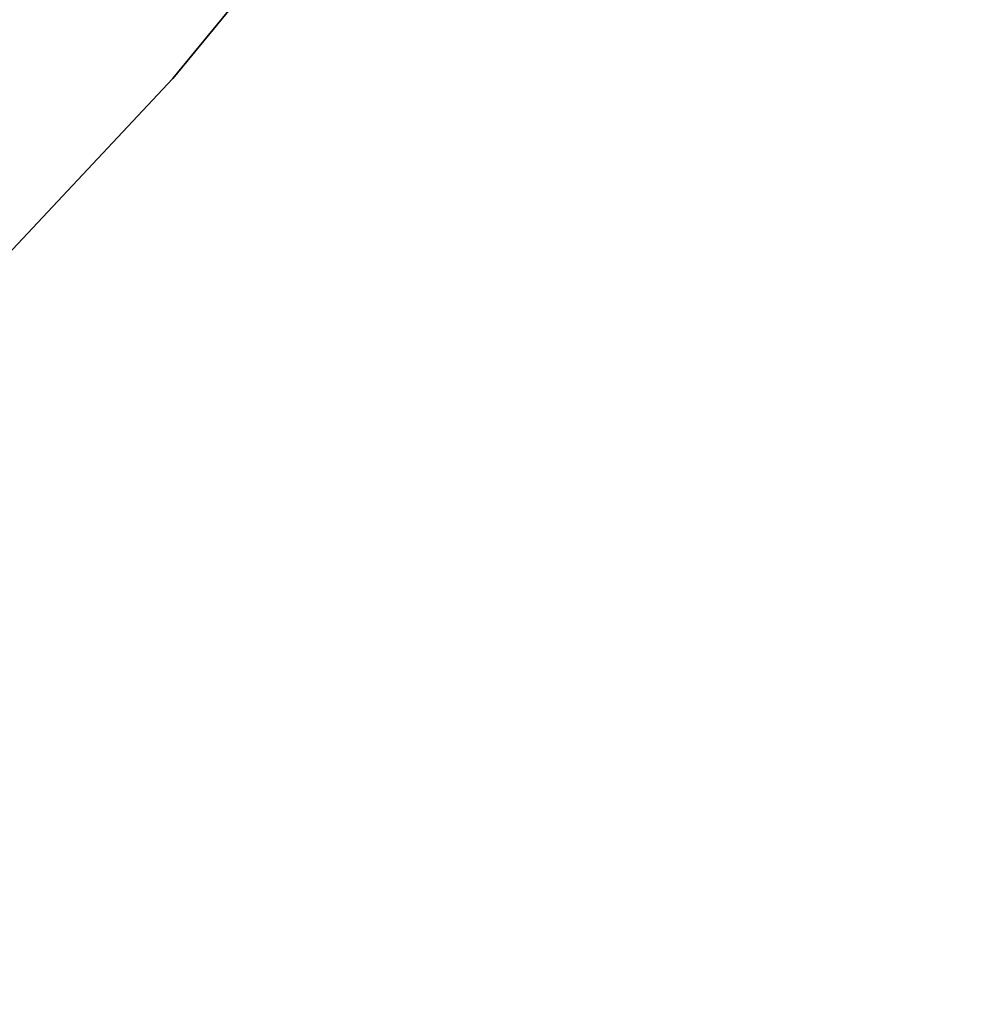
# Model space of a CAD drawing. Extents: x 0 to 0.895, y -894.465 to -893.57.
# Drawn here: x 0.75 to 0.778, y -894.3 to -894.271 of the extents above; entities that cross this region are included whole.
import ezdxf

# ---------------------------------------------------------------- set-up
doc = ezdxf.new("R2010")
doc.units = 0
doc.header["$MEASUREMENT"] = 0
doc.layers.get('0').update_dxf_attribs({"linetype": 'CONTINUOUS'})
doc.layers.add('CHROM', color=8, linetype='CONTINUOUS')

msp = doc.modelspace()

# ---------------------------------------------------------------- linework, layer by layer
at = {"linetype": 'ByBlock'}
for points, invisible_edges in [([(0.777143, -894.24505, 1899.999807), (0.772797, -894.241657, 1899.999807), (0.750059, -894.269395, 1899.999807), (0.754167, -894.273026, 1899.999807)], 5), ([(0.772797, -894.241657, 1899.959152), (0.777143, -894.24505, 1899.959152), (0.754167, -894.273026, 1899.959152), (0.750059, -894.269395, 1899.959152)], 5), ([(0.777143, -894.24505, 1898.100104), (0.777976, -894.245645, 1898.101116), (0.75494, -894.273681, 1898.101116), (0.754167, -894.273026, 1898.100104)], 7), ([(0.777976, -894.245645, 1898.139688), (0.777143, -894.24505, 1898.1407), (0.754167, -894.273026, 1898.1407), (0.75494, -894.273681, 1898.139688)], 13), ([(0.749286, -894.26874, 1899.960164), (0.750059, -894.269395, 1899.959152), (0.725536, -894.295585, 1899.959152), (0.724762, -894.294871, 1899.960164)], 13), ([(0.750059, -894.269395, 1899.999807), (0.749286, -894.26874, 1899.998735), (0.724762, -894.294871, 1899.998735), (0.725536, -894.295585, 1899.999807)], 7), ([(0.754167, -894.273026, 1898.1407), (0.750059, -894.269395, 1898.1407), (0.725536, -894.295585, 1898.1407), (0.729405, -894.299454, 1898.1407)], 7), ([(0.750059, -894.269395, 1898.100104), (0.754167, -894.273026, 1898.100104), (0.729405, -894.299454, 1898.100104), (0.725536, -894.295585, 1898.100104)], 13), ([(0.754167, -894.273026, 1899.959152), (0.75494, -894.273681, 1899.960164), (0.730119, -894.300228, 1899.960164), (0.729405, -894.299454, 1899.959152)], 7), ([(0.75494, -894.273681, 1899.998735), (0.754167, -894.273026, 1899.999807), (0.729405, -894.299454, 1899.999807), (0.730119, -894.300228, 1899.998735)], 13), ([(0.75494, -894.273681, 1898.139688), (0.754167, -894.273026, 1898.1407), (0.729405, -894.299454, 1898.1407), (0.730119, -894.300228, 1898.139688)], 11), ([(0.754167, -894.273026, 1898.100104), (0.75494, -894.273681, 1898.101116), (0.730119, -894.300228, 1898.101116), (0.729405, -894.299454, 1898.100104)], 11), ([(0.75494, -894.273681, 1898.101116), (0.75494, -894.273681, 1898.139688), (0.730119, -894.300228, 1898.139688), (0.730119, -894.300228, 1898.101116)], 11)]:
    msp.add_3dface(points, dxfattribs=dict(at, invisible_edges=invisible_edges))
at = {"layer": 'CHROM', "linetype": 'ByBlock', "invisible_edges": 15}
for points in [[(0.772797, -894.241657, 1898.100104), (0.777143, -894.24505, 1898.100104), (0.754167, -894.273026, 1898.100104), (0.750059, -894.269395, 1898.100104)], [(0.777143, -894.24505, 1898.1407), (0.772797, -894.241657, 1898.1407), (0.750059, -894.269395, 1898.1407), (0.754167, -894.273026, 1898.1407)], [(0.777976, -894.245645, 1899.998735), (0.777143, -894.24505, 1899.999807), (0.754167, -894.273026, 1899.999807), (0.75494, -894.273681, 1899.998735)], [(0.777143, -894.24505, 1899.959152), (0.777976, -894.245645, 1899.960164), (0.75494, -894.273681, 1899.960164), (0.754167, -894.273026, 1899.959152)], [(0.777976, -894.245645, 1899.960164), (0.777976, -894.245645, 1899.998735), (0.75494, -894.273681, 1899.998735), (0.75494, -894.273681, 1899.960164)], [(0.777976, -894.245645, 1898.101116), (0.777976, -894.245645, 1898.139688), (0.75494, -894.273681, 1898.139688), (0.75494, -894.273681, 1898.101116)], [(0.750059, -894.269395, 1898.1407), (0.749286, -894.26874, 1898.133378), (0.724762, -894.294871, 1898.133378), (0.725536, -894.295585, 1898.1407)], [(0.749286, -894.26874, 1898.107426), (0.750059, -894.269395, 1898.100104), (0.725536, -894.295585, 1898.100104), (0.724762, -894.294871, 1898.107426)], [(0.750059, -894.269395, 1899.959152), (0.754167, -894.273026, 1899.959152), (0.729405, -894.299454, 1899.959152), (0.725536, -894.295585, 1899.959152)], [(0.754167, -894.273026, 1899.999807), (0.750059, -894.269395, 1899.999807), (0.725536, -894.295585, 1899.999807), (0.729405, -894.299454, 1899.999807)], [(0.75494, -894.273681, 1899.960164), (0.75494, -894.273681, 1899.998735), (0.730119, -894.300228, 1899.998735), (0.730119, -894.300228, 1899.960164)]]:
    msp.add_3dface(points, dxfattribs=at)

doc.saveas('drawing.dxf')
